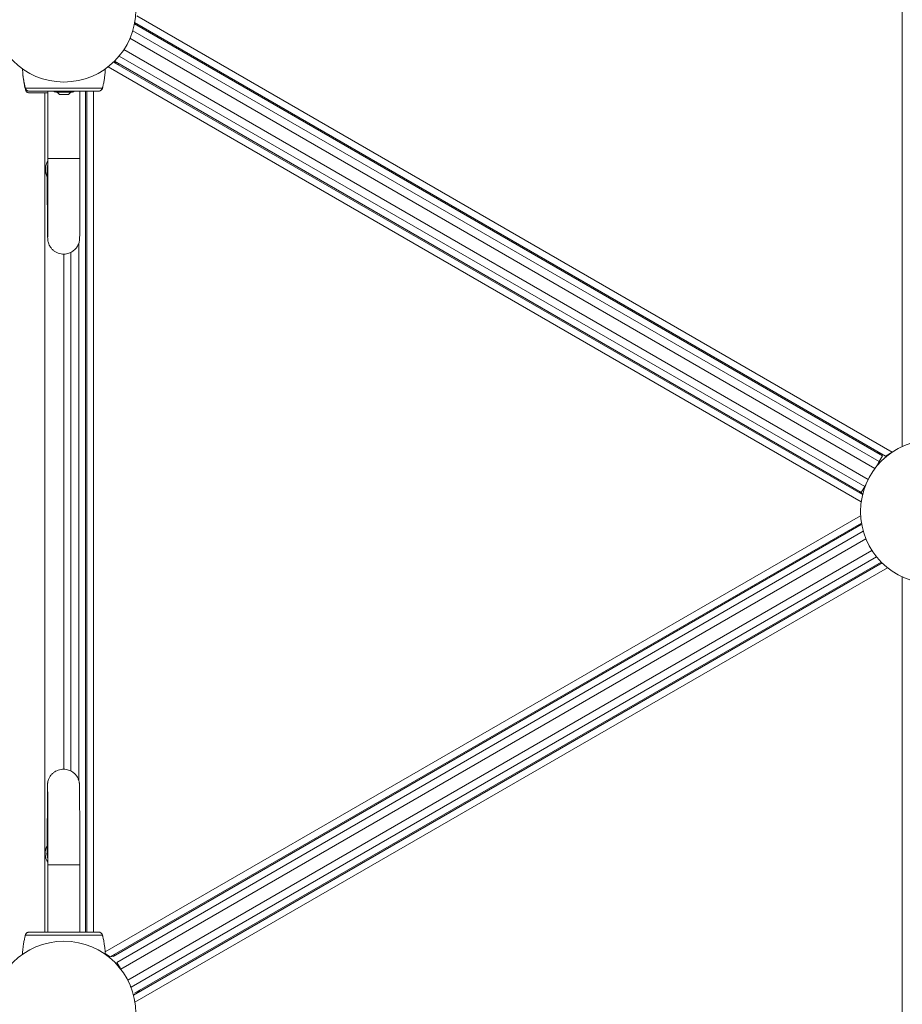
# Model space of a CAD drawing. Units: millimetres. Extents: x 6293 to 8131, y 199 to 1939.
# Drawn here: x 6740 to 6817, y 960 to 1047 of the extents above; entities that cross this region are included whole.
import ezdxf

# ---------------------------------------------------------------- set-up
doc = ezdxf.new("R2010")
doc.units = ezdxf.units.MM

# ---------------------------------------------------------------- blocks, each defined once
blk = doc.blocks.new('A$C00E247E0')
at = {"color": 0, "linetype": 'Continuous', "lineweight": 0}
for p, q in [((2370.143, 840.407), (2370.143, 916.963)), ((2302.963, 878.186), (2369.259, 839.91)), ((2302.765, 877.492), (2302.751, 877.466)), ((2302.765, 877.492), (2368.41, 839.592)), ((2368.671, 839.557), (2302.776, 877.601)), ((2302.951, 877.5), (2302.901, 877.414)), ((2302.367, 876.22), (2367.746, 838.474)), ((2368.11, 839.072), (2302.608, 876.89)), ((2301.415, 874.659), (2366.846, 836.883)), ((2367.151, 837.515), (2301.835, 875.226)), ((2366.541, 835.558), (2300.445, 873.719)), ((2300.926, 874.134), (2366.66, 836.182)), ((2366.546, 836.363), (2301, 874.206)), ((2301.349, 874.005), (2301.299, 873.919)), ((2293.158, 871.954), (2293.158, 871.954)), ((2299.982, 871.954), (2299.982, 871.954)), ((2294.9, 797.786), (2294.9, 871.436)), ((2295.171, 865.685), (2295.171, 871.585)), ((2295.848, 871.497), (2297.236, 871.497)), ((2296.18, 871.297), (2295.98, 871.497)), ((2296.18, 871.297), (2296.244, 871.297)), ((2296.244, 871.297), (2296.98, 871.297)), ((2296.98, 871.297), (2297.18, 871.497)), ((2297.236, 871.497), (2297.311, 871.497)), ((2297.971, 865.685), (2297.971, 871.585)), ((2298.469, 871.585), (2298.469, 797.786)), ((2298.569, 797.786), (2298.569, 871.585)), ((2299.169, 871.585), (2299.169, 797.786)), ((2297.971, 865.685), (2295.171, 865.685)), ((2295.171, 865.685), (2295.171, 865.685)), ((2295.106, 863.928), (2295.137, 859.239)), ((2295.137, 859.237), (2295.137, 859.237)), ((2297.869, 811.11), (2297.869, 858.224)), ((2296.569, 812.085), (2296.569, 857.285)), ((2297.169, 857.431), (2297.169, 811.934)), ((2367.963, 839.85), (2368.013, 839.937)), ((2367.821, 838.571), (2368.11, 839.072)), ((2368.11, 839.072), (2368.41, 839.592)), ((2368.671, 839.557), (2369.141, 839.828)), ((2368.721, 839.581), (2368.719, 839.585)), ((2369.107, 839.804), (2368.721, 839.581)), ((2366.361, 836.355), (2366.411, 836.442)), ((2366.546, 836.363), (2366.846, 836.883)), ((2366.935, 837.038), (2366.846, 836.883)), ((2300.193, 796.053), (2366.49, 834.33)), ((2366.561, 833.678), (2300.641, 795.619)), ((2300.901, 795.654), (2366.546, 833.554)), ((2366.72, 832.962), (2301.201, 795.135)), ((2301.559, 794.533), (2366.954, 832.288)), ((2367.475, 831.287), (2302.165, 793.58)), ((2302.465, 792.945), (2367.887, 830.717)), ((2302.671, 792.256), (2368.369, 830.187)), ((2368.296, 830.26), (2302.765, 792.426)), ((2368.843, 829.767), (2302.798, 791.636)), ((2368.325, 830.161), (2368.275, 830.248)), ((2370.143, 752.532), (2370.143, 828.964)), ((2295.094, 805.443), (2295.125, 810.132)), ((2295.125, 810.134), (2295.125, 810.134)), ((2295.159, 803.686), (2297.959, 803.686)), ((2295.159, 803.686), (2295.159, 797.786)), ((2297.959, 803.686), (2297.959, 797.786)), ((2293.158, 797.417), (2293.158, 797.417)), ((2299.982, 797.417), (2299.982, 797.417)), ((2300.205, 795.871), (2300.641, 795.619)), ((2300.437, 795.732), (2300.205, 795.866)), ((2300.987, 795.819), (2301.037, 795.732)), ((2300.439, 795.736), (2300.437, 795.732)), ((2301.521, 794.581), (2301.201, 795.135)), ((2302.419, 793.026), (2302.465, 792.945)), ((2303.213, 792.684), (2303.263, 792.597))]:
    blk.add_line(p, q, dxfattribs=at)
at = {"color": 0, "linetype": 'Continuous', "lineweight": 0, "extrusion": (0, 0, -1)}
for centre in [(-2296.57, 878.686), (-2372.78, 834.686), (-2296.57, 790.686)]:
    blk.add_circle(centre, 6.3, dxfattribs=at)
for centre, radius, start, end in [((-2303.201, 877.933), 0.6, 300, 317.036), ((-2293.255, 871.977), 0.1, 346.33506, 346.8115), ((-2293.27, 871.827), 0.1, 346.33881, 346.8115), ((-2299.885, 871.977), 0.1, 193.1885, 193.66494), ((-2295.848, 871.697), 0.2, 270, 326.08103), ((-2297.311, 871.697), 0.2, 213.91897, 270), ((-2366.111, 835.922), 0.6, 120, 153.55731), ((-2368.575, 829.728), 0.6, 60, 62.38363), ((-2293.255, 797.394), 0.1, 13.1885, 13.66494), ((-2299.885, 797.394), 0.1, 166.33506, 166.8115), ((-2300.737, 796.252), 0.6, 293.40159, 300), ((-2300.737, 796.252), 0.6, 240, 273.55731)]:
    blk.add_arc(centre, radius, start, end, dxfattribs=at)
at = {"color": 0, "linetype": 'Continuous', "lineweight": 0}
for centre, start, end in [((2301.049, 873.486), 60, 93.55731), ((2368.263, 840.37), 240, 273.55731), ((2365.799, 833.816), 300, 333.55731), ((2303.513, 792.164), 120, 153.55731)]:
    blk.add_arc(centre, 0.6, start, end, dxfattribs=at)
at = {"color": 0, "linetype": 'Continuous', "lineweight": 0, "extrusion": (0, 0, -1)}
for centre, major_axis, ratio, start_param, end_param in [((2293.255, 871.977), (-0.0972, -0.0236), 0.696884, 0, 0.011932), ((2293.281, 871.875), (-0.0967, -0.0256), 0.695056, 0, 0.023954), ((2299.859, 871.875), (0.0967, -0.0256), 0.695056, -0.023954, 0), ((2299.885, 871.977), (0.0972, -0.0236), 0.696884, -0.011932, 0), ((2296.342, 864.685), (0, 1.4), 0.999994, -2.059259, -0.99025), ((2296.506, 863.937), (-1.4, -0.009), 0.888668, 0.007614, 0.310716), ((2296.537, 859.248), (-1.4, -0.011), 0.919566, 0, 0.008884), ((2296.525, 810.123), (-1.4, 0.011), 0.919566, -0.008884, 0), ((2296.329, 804.686), (0, 1.4), 0.999994, -2.151343, -1.082334), ((2296.494, 805.434), (1.4, -0.009), 0.888668, 2.830877, 3.133978), ((2293.281, 797.495), (-0.0967, 0.0256), 0.695056, -0.023954, 0), ((2299.859, 797.495), (0.0967, 0.0256), 0.695056, 0, 0.023954), ((2293.255, 797.394), (-0.0972, 0.0236), 0.696884, -0.011932, 0), ((2299.885, 797.394), (0.0972, 0.0236), 0.696884, 0, 0.011932)]:
    blk.add_ellipse(centre, major_axis=major_axis, ratio=ratio, start_param=start_param, end_param=end_param, dxfattribs=at)
at = {"color": 0, "linetype": 'Continuous', "lineweight": 0}
for centre, major_axis, ratio, start_param, end_param in [((2302.975, 873.2), (-9.964, -0.061), 0.714336, 0.167462, 0.182216), ((2293.27, 871.827), (-0.0972, -0.0236), 0.696884, -0.011932, -0.000094), ((2290.165, 873.199), (9.964, -0.061), 0.714335, -0.182225, -0.167472), ((2293.296, 871.726), (-0.0967, -0.0256), 0.695056, -0.023954, -0.000082), ((2296.495, 864.685), (0, -1.4), 0.999994, -1.901534, -1.570796), ((2296.495, 864.685), (0, -1.4), 0.999994, -1.570796, -1.496685), ((2296.506, 863.937), (-1.4, -0.01), 0.893239, -0.3109, -0.007764), ((2296.494, 805.434), (-1.4, 0.01), 0.893239, 0.007764, 0.3109), ((2296.483, 804.686), (0, -1.4), 0.999994, -1.644907, -1.240059), ((2302.975, 796.171), (-9.964, 0.061), 0.714335, -0.182225, -0.167472), ((2290.165, 796.171), (9.964, 0.061), 0.714336, 0.167462, 0.182216)]:
    blk.add_ellipse(centre, major_axis=major_axis, ratio=ratio, start_param=start_param, end_param=end_param, dxfattribs=at)
for points, knots in [([(2293.158, 871.954), (2293.137, 872.043), (2293.117, 872.133), (2293.07, 872.365), (2293.045, 872.508), (2293.009, 872.741), (2292.997, 872.831), (2292.981, 872.965), (2292.975, 873.01), (2292.963, 873.128), (2292.956, 873.2), (2292.943, 873.362), (2292.937, 873.452), (2292.932, 873.542)], [-2.045458, -2.045458, -2.045458, -2.045458, -1.773458, -1.773458, -1.343528, -1.343528, -1.074823, -1.074823, -0.94047, -0.94047, -0.725505, -0.725505, -0.458238, -0.458238, -0.458238, -0.458238]), ([(2300.207, 873.542), (2300.201, 873.425), (2300.193, 873.307), (2300.174, 873.1), (2300.164, 873.01), (2300.148, 872.875), (2300.142, 872.83), (2300.126, 872.714), (2300.115, 872.642), (2300.085, 872.456), (2300.065, 872.342), (2300.023, 872.136), (2300.003, 872.045), (2299.982, 871.954)], [-1.691622, -1.691622, -1.691622, -1.691622, -1.343644, -1.343644, -1.074915, -1.074915, -0.940551, -0.940551, -0.725568, -0.725568, -0.381595, -0.381595, -0.104191, -0.104191, -0.104191, -0.104191]), ([(2292.973, 873.035), (2292.975, 873.013), (2293, 872.746), (2293.058, 872.334), (2293.139, 871.948), (2293.173, 871.804)], [-1.337452, -1.337452, -1.337452, -1.337452, -1.273213, -0.542575, -0.104191, -0.104191, -0.104191, -0.104191]), ([(2293.184, 871.851), (2293.18, 871.863), (2293.177, 871.875), (2293.171, 871.898), (2293.169, 871.909), (2293.164, 871.927), (2293.162, 871.934), (2293.16, 871.945), (2293.159, 871.949), (2293.158, 871.953), (2293.158, 871.954), (2293.158, 871.954)], [-0.2888684, -0.2888684, -0.2888684, -0.2888684, -0.2375943, -0.2375943, -0.1913753, -0.1913753, -0.1624885, -0.1624885, -0.1444342, -0.1444342, -0.1433185, -0.1433185, -0.1433185, -0.1433185]), ([(2293.528, 871.585), (2293.476, 871.589), (2293.424, 871.598), (2293.313, 871.649), (2293.262, 871.697), (2293.208, 871.781), (2293.193, 871.816), (2293.184, 871.851)], [-0.3928166, -0.3928166, -0.3928166, -0.3928166, -0.2811661, -0.2811661, -0.1081408, -0.1081408, 0, 0, 0, 0]), ([(2293.184, 871.851), (2293.204, 871.851), (2293.408, 871.851), (2293.772, 871.851), (2294.152, 871.851), (2294.701, 871.851), (2295.394, 871.851), (2295.742, 871.851), (2296.129, 871.851), (2296.522, 871.851), (2296.918, 871.851), (2297.313, 871.851), (2297.668, 871.851), (2298.292, 871.851), (2298.804, 871.851), (2299.186, 871.851), (2299.597, 871.851), (2299.855, 871.851), (2299.932, 871.851), (2299.945, 871.851), (2299.953, 871.851), (2299.956, 871.851)], [1.605059, 1.605059, 1.605059, 1.605059, 2.19828, 2.19828, 2.19828, 2.818241, 2.818241, 2.818241, 3.129092, 3.129092, 3.129092, 3.442149, 3.442149, 3.442149, 3.992042, 3.992042, 3.992042, 4.583827, 4.583827, 4.583827, 4.678127, 4.678127, 4.678127, 4.678127]), ([(2293.184, 871.85), (2293.191, 871.824), (2293.2, 871.799), (2293.227, 871.75), (2293.243, 871.727), (2293.282, 871.683), (2293.305, 871.663), (2293.358, 871.627), (2293.388, 871.612), (2293.428, 871.6), (2293.435, 871.598), (2293.442, 871.596)], [0, 0, 0, 0, 0.0785633, 0.0785633, 0.1571266, 0.1571266, 0.23569, 0.23569, 0.3142533, 0.3142533, 0.3299536, 0.3299536, 0.3299536, 0.3299536]), ([(2299.956, 871.851), (2299.947, 871.816), (2299.932, 871.781), (2299.877, 871.697), (2299.827, 871.649), (2299.715, 871.598), (2299.664, 871.589), (2299.611, 871.585)], [-0.8651264, -0.8651264, -0.8651264, -0.8651264, -0.7569856, -0.7569856, -0.5839604, -0.5839604, -0.4723099, -0.4723099, -0.4723099, -0.4723099]), ([(2299.611, 871.585), (2299.641, 871.585), (2299.671, 871.589), (2299.73, 871.604), (2299.759, 871.616), (2299.813, 871.647), (2299.838, 871.666), (2299.881, 871.708), (2299.899, 871.73), (2299.929, 871.778), (2299.94, 871.803), (2299.951, 871.835), (2299.954, 871.842), (2299.956, 871.85)], [0.4723099, 0.4723099, 0.4723099, 0.4723099, 0.5368266, 0.5368266, 0.6070628, 0.6070628, 0.6856262, 0.6856262, 0.7641895, 0.7641895, 0.8427528, 0.8427528, 0.8651264, 0.8651264, 0.8651264, 0.8651264]), ([(2299.982, 871.954), (2299.982, 871.954), (2299.982, 871.953), (2299.98, 871.945), (2299.978, 871.936), (2299.972, 871.914), (2299.969, 871.9), (2299.962, 871.875), (2299.959, 871.863), (2299.956, 871.851)], [-0.14555, -0.14555, -0.14555, -0.14555, -0.1444342, -0.1444342, -0.1083257, -0.1083257, -0.050552, -0.050552, 0, 0, 0, 0]), ([(2293.544, 871.436), (2293.513, 871.436), (2293.482, 871.44), (2293.423, 871.455), (2293.395, 871.467), (2293.341, 871.497), (2293.316, 871.516), (2293.268, 871.563), (2293.247, 871.591), (2293.217, 871.646), (2293.206, 871.673), (2293.199, 871.7)], [0, 0, 0, 0, 0.0923039, 0.0923039, 0.184867, 0.184867, 0.2882455, 0.2882455, 0.4085553, 0.4085553, 0.5109197, 0.5109197, 0.5109197, 0.5109197]), ([(2293.528, 871.585), (2293.569, 871.585), (2293.793, 871.585), (2294.303, 871.585), (2294.46, 871.585), (2294.902, 871.585), (2295.211, 871.585), (2295.753, 871.585), (2295.97, 871.585), (2296.371, 871.585), (2296.552, 871.585), (2296.906, 871.585), (2297.079, 871.585), (2297.437, 871.585), (2297.62, 871.585), (2298.017, 871.585), (2298.225, 871.585), (2298.679, 871.585), (2298.909, 871.585), (2299.361, 871.585), (2299.533, 871.585), (2299.601, 871.585), (2299.607, 871.585), (2299.611, 871.585)], [1.638912, 1.638912, 1.638912, 1.638912, 2.239984, 2.239984, 2.462031, 2.462031, 2.806436, 2.806436, 3.021025, 3.021025, 3.193188, 3.193188, 3.360006, 3.360006, 3.546874, 3.546874, 3.782862, 3.782862, 4.110475, 4.110475, 4.583644, 4.583644, 4.644274, 4.644274, 4.644274, 4.644274]), ([(2295.171, 871.436), (2295.093, 871.436), (2295.019, 871.436), (2294.742, 871.436), (2294.567, 871.436), (2294.193, 871.436), (2294.023, 871.436), (2293.681, 871.436), (2293.571, 871.436), (2293.543, 871.436)], [8.300469, 8.300469, 8.300469, 8.300469, 8.629609, 8.629609, 9.600279, 9.600279, 11.058329, 11.058329, 13.420314, 13.420314, 13.420314, 13.420314]), ([(2295.137, 859.237), (2295.138, 859.161), (2295.138, 859.092), (2295.14, 858.969), (2295.14, 858.914), (2295.142, 858.818), (2295.142, 858.777), (2295.144, 858.706), (2295.145, 858.679), (2295.147, 858.624), (2295.147, 858.609), (2295.153, 858.547), (2295.154, 858.535), (2295.159, 858.5), (2295.161, 858.476), (2295.176, 858.399), (2295.183, 858.357), (2295.223, 858.227), (2295.241, 858.17), (2295.316, 858.015), (2295.357, 857.934), (2295.489, 857.764), (2295.549, 857.697), (2295.691, 857.575), (2295.759, 857.524), (2295.972, 857.4), (2296.141, 857.331), (2296.482, 857.279), (2296.641, 857.281), (2296.934, 857.332), (2297.067, 857.38), (2297.31, 857.502), (2297.41, 857.578), (2297.597, 857.747), (2297.661, 857.834), (2297.791, 858.026), (2297.823, 858.105), (2297.894, 858.284), (2297.904, 858.338), (2297.924, 858.43), (2297.929, 858.458), (2297.936, 858.505), (2297.937, 858.521), (2297.941, 858.554), (2297.942, 858.567), (2297.945, 858.601), (2297.946, 858.614), (2297.949, 858.673), (2297.949, 858.699), (2297.951, 858.778), (2297.952, 858.827), (2297.953, 858.947), (2297.954, 859.017), (2297.956, 859.18), (2297.957, 859.272), (2297.958, 859.474), (2297.959, 859.585), (2297.96, 859.803), (2297.96, 859.907), (2297.962, 860.129), (2297.962, 860.247), (2297.963, 860.495), (2297.964, 860.624), (2297.965, 860.893), (2297.965, 861.031), (2297.966, 861.317), (2297.966, 861.464), (2297.967, 861.769), (2297.967, 861.927), (2297.968, 862.251), (2297.968, 862.416), (2297.969, 862.752), (2297.969, 862.922), (2297.97, 863.268), (2297.97, 863.443), (2297.97, 863.801), (2297.97, 863.983), (2297.971, 864.35), (2297.971, 864.536), (2297.971, 864.906), (2297.971, 865.091), (2297.971, 865.413), (2297.971, 865.549), (2297.971, 865.685)], [2.737785, 2.737785, 2.737785, 2.737785, 2.819356, 2.819356, 2.901714, 2.901714, 2.983772, 2.983772, 3.064709, 3.064709, 3.105066, 3.105066, 3.112769, 3.112769, 3.122717, 3.122717, 3.130292, 3.130292, 3.134348, 3.134348, 3.137129, 3.137129, 3.138592, 3.138592, 3.139563, 3.139563, 3.141057, 3.141057, 3.142201, 3.142201, 3.143352, 3.143352, 3.144752, 3.144752, 3.146782, 3.146782, 3.150325, 3.150325, 3.15725, 3.15725, 3.165058, 3.165058, 3.173117, 3.173117, 3.184587, 3.184587, 3.207577, 3.207577, 3.295317, 3.295317, 3.392987, 3.392987, 3.492561, 3.492561, 3.592288, 3.592288, 3.690238, 3.690238, 3.770384, 3.770384, 3.851589, 3.851589, 3.932804, 3.932804, 4.012977, 4.012977, 4.092631, 4.092631, 4.173323, 4.173323, 4.254019, 4.254019, 4.333683, 4.333683, 4.413244, 4.413244, 4.493839, 4.493839, 4.574435, 4.574435, 4.653999, 4.653999, 4.712389, 4.712389, 4.712389, 4.712389]), ([(2295.15, 858.768), (2295.15, 858.768), (2295.151, 858.795), (2295.152, 858.858), (2295.152, 858.889), (2295.153, 858.963), (2295.154, 859.005), (2295.155, 859.099), (2295.155, 859.151), (2295.156, 859.265), (2295.157, 859.326), (2295.158, 859.471), (2295.158, 859.556), (2295.16, 859.741), (2295.16, 859.84), (2295.161, 860.05), (2295.162, 860.161), (2295.163, 860.394), (2295.163, 860.515), (2295.164, 860.769), (2295.165, 860.902), (2295.165, 861.18), (2295.166, 861.325), (2295.167, 861.623), (2295.167, 861.777), (2295.168, 862.091), (2295.168, 862.251), (2295.169, 862.577), (2295.169, 862.744), (2295.169, 863.086), (2295.17, 863.262), (2295.17, 863.617), (2295.17, 863.797), (2295.171, 864.158), (2295.171, 864.339), (2295.171, 864.906), (2295.171, 865.296), (2295.171, 865.685)], [3.230352, 3.230352, 3.230352, 3.230352, 3.328286, 3.328286, 3.393847, 3.393847, 3.459999, 3.459999, 3.526097, 3.526097, 3.591551, 3.591551, 3.669859, 3.669859, 3.74915, 3.74915, 3.828426, 3.828426, 3.906698, 3.906698, 3.985938, 3.985938, 4.066197, 4.066197, 4.146451, 4.146451, 4.225678, 4.225678, 4.305068, 4.305068, 4.385484, 4.385484, 4.465899, 4.465899, 4.545284, 4.545284, 4.712389, 4.712389, 4.712389, 4.712389]), ([(2295.098, 864.602), (2295.098, 864.602), (2295.099, 864.594), (2295.099, 864.576), (2295.099, 864.569), (2295.1, 864.555), (2295.1, 864.546), (2295.1, 864.528), (2295.1, 864.519), (2295.101, 864.498), (2295.101, 864.487), (2295.101, 864.463), (2295.101, 864.45), (2295.102, 864.424), (2295.102, 864.41), (2295.102, 864.381), (2295.102, 864.366), (2295.103, 864.334), (2295.103, 864.318), (2295.103, 864.284), (2295.103, 864.266), (2295.104, 864.229), (2295.104, 864.211), (2295.104, 864.171), (2295.104, 864.151), (2295.105, 864.11), (2295.105, 864.089), (2295.105, 864.023), (2295.106, 863.976), (2295.106, 863.928)], [0.0887596, 0.0887596, 0.0887596, 0.0887596, 0.1397331, 0.1397331, 0.1630418, 0.1630418, 0.1863798, 0.1863798, 0.2097056, 0.2097056, 0.2329871, 0.2329871, 0.2562935, 0.2562935, 0.2796236, 0.2796236, 0.3029485, 0.3029485, 0.326241, 0.326241, 0.3495452, 0.3495452, 0.3728733, 0.3728733, 0.3961986, 0.3961986, 0.4194949, 0.4194949, 0.4661501, 0.4661501, 0.4661501, 0.4661501]), ([(2295.137, 859.248), (2295.137, 859.252), (2295.137, 859.255), (2295.138, 859.328), (2295.145, 859.396), (2295.158, 859.463)], [-0.0118336, -0.0118336, -0.0118336, -0.0118336, 0, 0, 0.2283199, 0.2283199, 0.2283199, 0.2283199]), ([(2295.125, 810.134), (2295.126, 810.21), (2295.126, 810.278), (2295.127, 810.402), (2295.128, 810.457), (2295.129, 810.553), (2295.13, 810.594), (2295.132, 810.664), (2295.132, 810.692), (2295.135, 810.747), (2295.135, 810.762), (2295.141, 810.824), (2295.142, 810.836), (2295.146, 810.871), (2295.149, 810.895), (2295.163, 810.972), (2295.17, 811.014), (2295.211, 811.144), (2295.229, 811.201), (2295.303, 811.356), (2295.345, 811.437), (2295.477, 811.606), (2295.536, 811.674), (2295.678, 811.796), (2295.747, 811.847), (2295.96, 811.971), (2296.129, 812.04), (2296.47, 812.092), (2296.629, 812.09), (2296.922, 812.039), (2297.055, 811.991), (2297.298, 811.869), (2297.398, 811.793), (2297.585, 811.623), (2297.649, 811.537), (2297.779, 811.344), (2297.81, 811.266), (2297.882, 811.086), (2297.892, 811.032), (2297.912, 810.941), (2297.916, 810.912), (2297.923, 810.866), (2297.925, 810.85), (2297.929, 810.817), (2297.93, 810.804), (2297.933, 810.77), (2297.933, 810.756), (2297.937, 810.698), (2297.937, 810.672), (2297.939, 810.593), (2297.94, 810.544), (2297.941, 810.424), (2297.942, 810.353), (2297.944, 810.191), (2297.944, 810.099), (2297.946, 809.896), (2297.946, 809.786), (2297.948, 809.568), (2297.948, 809.464), (2297.949, 809.242), (2297.95, 809.124), (2297.951, 808.876), (2297.951, 808.746), (2297.952, 808.478), (2297.953, 808.339), (2297.954, 808.054), (2297.954, 807.906), (2297.955, 807.601), (2297.955, 807.444), (2297.956, 807.12), (2297.956, 806.954), (2297.957, 806.619), (2297.957, 806.448), (2297.957, 806.103), (2297.958, 805.928), (2297.958, 805.57), (2297.958, 805.388), (2297.958, 805.021), (2297.959, 804.835), (2297.959, 804.465), (2297.959, 804.28), (2297.959, 803.958), (2297.959, 803.822), (2297.959, 803.686)], [5.879377, 5.879377, 5.879377, 5.879377, 5.960948, 5.960948, 6.043307, 6.043307, 6.125365, 6.125365, 6.206302, 6.206302, 6.246659, 6.246659, 6.254362, 6.254362, 6.26431, 6.26431, 6.271885, 6.271885, 6.275941, 6.275941, 6.278722, 6.278722, 6.280185, 6.280185, 6.281155, 6.281155, 6.28265, 6.28265, 6.283793, 6.283793, 6.284944, 6.284944, 6.286345, 6.286345, 6.288375, 6.288375, 6.291918, 6.291918, 6.298842, 6.298842, 6.306651, 6.306651, 6.31471, 6.31471, 6.32618, 6.32618, 6.34917, 6.34917, 6.436909, 6.436909, 6.534579, 6.534579, 6.634153, 6.634153, 6.73388, 6.73388, 6.83183, 6.83183, 6.911976, 6.911976, 6.993181, 6.993181, 7.074397, 7.074397, 7.154569, 7.154569, 7.234223, 7.234223, 7.314916, 7.314916, 7.395612, 7.395612, 7.475275, 7.475275, 7.554837, 7.554837, 7.635431, 7.635431, 7.716027, 7.716027, 7.795592, 7.795592, 7.853982, 7.853982, 7.853982, 7.853982]), ([(2295.138, 810.603), (2295.138, 810.603), (2295.139, 810.576), (2295.14, 810.513), (2295.14, 810.482), (2295.141, 810.408), (2295.142, 810.366), (2295.143, 810.272), (2295.143, 810.219), (2295.144, 810.106), (2295.145, 810.045), (2295.146, 809.9), (2295.146, 809.815), (2295.147, 809.63), (2295.148, 809.531), (2295.149, 809.321), (2295.149, 809.209), (2295.15, 808.977), (2295.151, 808.856), (2295.152, 808.602), (2295.152, 808.469), (2295.153, 808.191), (2295.154, 808.046), (2295.154, 807.748), (2295.155, 807.594), (2295.155, 807.28), (2295.156, 807.12), (2295.156, 806.793), (2295.157, 806.626), (2295.157, 806.284), (2295.157, 806.109), (2295.158, 805.754), (2295.158, 805.574), (2295.158, 805.213), (2295.158, 805.032), (2295.159, 804.465), (2295.159, 804.075), (2295.159, 803.686)], [6.371945, 6.371945, 6.371945, 6.371945, 6.469879, 6.469879, 6.53544, 6.53544, 6.601592, 6.601592, 6.667689, 6.667689, 6.733144, 6.733144, 6.811451, 6.811451, 6.890743, 6.890743, 6.970019, 6.970019, 7.048291, 7.048291, 7.12753, 7.12753, 7.20779, 7.20779, 7.288044, 7.288044, 7.367271, 7.367271, 7.44666, 7.44666, 7.527077, 7.527077, 7.607491, 7.607491, 7.686876, 7.686876, 7.853982, 7.853982, 7.853982, 7.853982]), ([(2295.146, 809.907), (2295.133, 809.975), (2295.126, 810.043), (2295.125, 810.115), (2295.125, 810.119), (2295.125, 810.123)], [4.1622826, 4.1622826, 4.1622826, 4.1622826, 4.3905805, 4.3905805, 4.4024141, 4.4024141, 4.4024141, 4.4024141]), ([(2295.086, 804.769), (2295.086, 804.769), (2295.086, 804.777), (2295.087, 804.795), (2295.087, 804.801), (2295.087, 804.816), (2295.088, 804.824), (2295.088, 804.842), (2295.088, 804.852), (2295.088, 804.873), (2295.089, 804.884), (2295.089, 804.908), (2295.089, 804.92), (2295.089, 804.947), (2295.09, 804.961), (2295.09, 804.99), (2295.09, 805.005), (2295.09, 805.036), (2295.091, 805.053), (2295.091, 805.087), (2295.091, 805.105), (2295.092, 805.141), (2295.092, 805.16), (2295.092, 805.199), (2295.092, 805.219), (2295.093, 805.261), (2295.093, 805.282), (2295.093, 805.348), (2295.094, 805.394), (2295.094, 805.443)], [3.2303523, 3.2303523, 3.2303523, 3.2303523, 3.2813258, 3.2813258, 3.3046344, 3.3046344, 3.3279725, 3.3279725, 3.3512983, 3.3512983, 3.3745797, 3.3745797, 3.3978861, 3.3978861, 3.4212162, 3.4212162, 3.4445412, 3.4445412, 3.4678337, 3.4678337, 3.4911379, 3.4911379, 3.514466, 3.514466, 3.5377913, 3.5377913, 3.5610876, 3.5610876, 3.6077427, 3.6077427, 3.6077427, 3.6077427]), ([(2293.158, 797.417), (2293.158, 797.417), (2293.158, 797.418), (2293.16, 797.426), (2293.162, 797.435), (2293.167, 797.457), (2293.171, 797.47), (2293.177, 797.496), (2293.18, 797.508), (2293.184, 797.519)], [-0.14555, -0.14555, -0.14555, -0.14555, -0.1444342, -0.1444342, -0.1083257, -0.1083257, -0.050552, -0.050552, 0, 0, 0, 0]), ([(2293.184, 797.519), (2293.193, 797.555), (2293.208, 797.589), (2293.262, 797.674), (2293.313, 797.722), (2293.424, 797.773), (2293.476, 797.782), (2293.528, 797.786)], [-0.8651264, -0.8651264, -0.8651264, -0.8651264, -0.7569856, -0.7569856, -0.5839604, -0.5839604, -0.4723099, -0.4723099, -0.4723099, -0.4723099]), ([(2293.528, 797.786), (2293.498, 797.786), (2293.468, 797.782), (2293.409, 797.766), (2293.38, 797.754), (2293.326, 797.724), (2293.301, 797.705), (2293.258, 797.663), (2293.24, 797.641), (2293.211, 797.593), (2293.199, 797.568), (2293.188, 797.536), (2293.186, 797.528), (2293.184, 797.521)], [0.4723099, 0.4723099, 0.4723099, 0.4723099, 0.5368266, 0.5368266, 0.6070628, 0.6070628, 0.6856262, 0.6856262, 0.7641895, 0.7641895, 0.8427528, 0.8427528, 0.8651264, 0.8651264, 0.8651264, 0.8651264]), ([(2299.956, 797.519), (2299.935, 797.519), (2299.731, 797.519), (2299.368, 797.519), (2298.988, 797.519), (2298.438, 797.519), (2297.745, 797.519), (2297.398, 797.519), (2297.01, 797.519), (2296.617, 797.519), (2296.221, 797.519), (2295.826, 797.519), (2295.471, 797.519), (2294.847, 797.519), (2294.336, 797.519), (2293.954, 797.519), (2293.543, 797.519), (2293.285, 797.519), (2293.207, 797.519), (2293.195, 797.519), (2293.187, 797.519), (2293.184, 797.519)], [1.605059, 1.605059, 1.605059, 1.605059, 2.19828, 2.19828, 2.19828, 2.818241, 2.818241, 2.818241, 3.129092, 3.129092, 3.129092, 3.442149, 3.442149, 3.442149, 3.992042, 3.992042, 3.992042, 4.583827, 4.583827, 4.583827, 4.678127, 4.678127, 4.678127, 4.678127]), ([(2299.611, 797.786), (2299.57, 797.786), (2299.346, 797.786), (2298.837, 797.786), (2298.68, 797.786), (2298.237, 797.786), (2297.929, 797.786), (2297.387, 797.786), (2297.169, 797.786), (2296.769, 797.786), (2296.588, 797.786), (2296.234, 797.786), (2296.061, 797.786), (2295.703, 797.786), (2295.519, 797.786), (2295.123, 797.786), (2294.915, 797.786), (2294.46, 797.786), (2294.23, 797.786), (2293.779, 797.786), (2293.606, 797.786), (2293.538, 797.786), (2293.533, 797.786), (2293.528, 797.786)], [1.638912, 1.638912, 1.638912, 1.638912, 2.239984, 2.239984, 2.462031, 2.462031, 2.806436, 2.806436, 3.021025, 3.021025, 3.193188, 3.193188, 3.360006, 3.360006, 3.546874, 3.546874, 3.782862, 3.782862, 4.110475, 4.110475, 4.583644, 4.583644, 4.644274, 4.644274, 4.644274, 4.644274]), ([(2299.611, 797.786), (2299.664, 797.782), (2299.715, 797.773), (2299.827, 797.722), (2299.877, 797.674), (2299.932, 797.589), (2299.947, 797.555), (2299.956, 797.519)], [-0.3928166, -0.3928166, -0.3928166, -0.3928166, -0.2811661, -0.2811661, -0.1081408, -0.1081408, 0, 0, 0, 0]), ([(2299.956, 797.521), (2299.949, 797.547), (2299.939, 797.572), (2299.913, 797.621), (2299.897, 797.644), (2299.858, 797.688), (2299.835, 797.708), (2299.781, 797.744), (2299.751, 797.758), (2299.711, 797.771), (2299.704, 797.773), (2299.697, 797.775)], [0, 0, 0, 0, 0.0785633, 0.0785633, 0.1571266, 0.1571266, 0.23569, 0.23569, 0.3142533, 0.3142533, 0.3299536, 0.3299536, 0.3299536, 0.3299536]), ([(2299.956, 797.519), (2299.959, 797.507), (2299.962, 797.495), (2299.968, 797.473), (2299.971, 797.462), (2299.975, 797.444), (2299.977, 797.437), (2299.98, 797.426), (2299.981, 797.422), (2299.982, 797.418), (2299.982, 797.417), (2299.982, 797.417)], [-0.2888684, -0.2888684, -0.2888684, -0.2888684, -0.2375943, -0.2375943, -0.1913753, -0.1913753, -0.1624885, -0.1624885, -0.1444342, -0.1444342, -0.1433185, -0.1433185, -0.1433185, -0.1433185]), ([(2292.932, 795.829), (2292.938, 795.946), (2292.947, 796.063), (2292.965, 796.27), (2292.975, 796.361), (2292.991, 796.495), (2292.997, 796.54), (2293.013, 796.657), (2293.024, 796.729), (2293.054, 796.915), (2293.075, 797.029), (2293.116, 797.235), (2293.136, 797.326), (2293.158, 797.417)], [-1.691233, -1.691233, -1.691233, -1.691233, -1.343644, -1.343644, -1.074915, -1.074915, -0.940551, -0.940551, -0.725568, -0.725568, -0.381595, -0.381595, -0.104191, -0.104191, -0.104191, -0.104191]), ([(2299.982, 797.417), (2300.003, 797.328), (2300.022, 797.238), (2300.069, 797.006), (2300.095, 796.863), (2300.13, 796.63), (2300.142, 796.54), (2300.159, 796.405), (2300.164, 796.36), (2300.176, 796.243), (2300.183, 796.171), (2300.197, 796.009), (2300.203, 795.919), (2300.207, 795.829)], [-2.045458, -2.045458, -2.045458, -2.045458, -1.773458, -1.773458, -1.343528, -1.343528, -1.074823, -1.074823, -0.94047, -0.94047, -0.725505, -0.725505, -0.458627, -0.458627, -0.458627, -0.458627])]:
    blk.add_open_spline(points, degree=3, knots=knots, dxfattribs=at)
for points in [[(2293.173, 871.804), (2293.181, 871.77), (2293.189, 871.736), (2293.199, 871.702)], [(2293.199, 871.7), (2293.19, 871.735), (2293.181, 871.769), (2293.173, 871.803)], [(2293.265, 871.702), (2293.227, 871.702), (2293.205, 871.702), (2293.199, 871.702)], [(2295.106, 863.928), (2295.106, 863.931), (2295.106, 863.934), (2295.106, 863.937)], [(2295.094, 805.434), (2295.094, 805.437), (2295.094, 805.44), (2295.094, 805.443)], [(2300.211, 795.863), (2300.212, 795.85), (2300.213, 795.838), (2300.213, 795.825)]]:
    blk.add_open_spline(points, degree=3, dxfattribs=at)

msp = doc.modelspace()

# ---------------------------------------------------------------- block references
msp.add_blockref('A$C00E247E0', (4447.31, 168.924))

doc.saveas('drawing.dxf')
